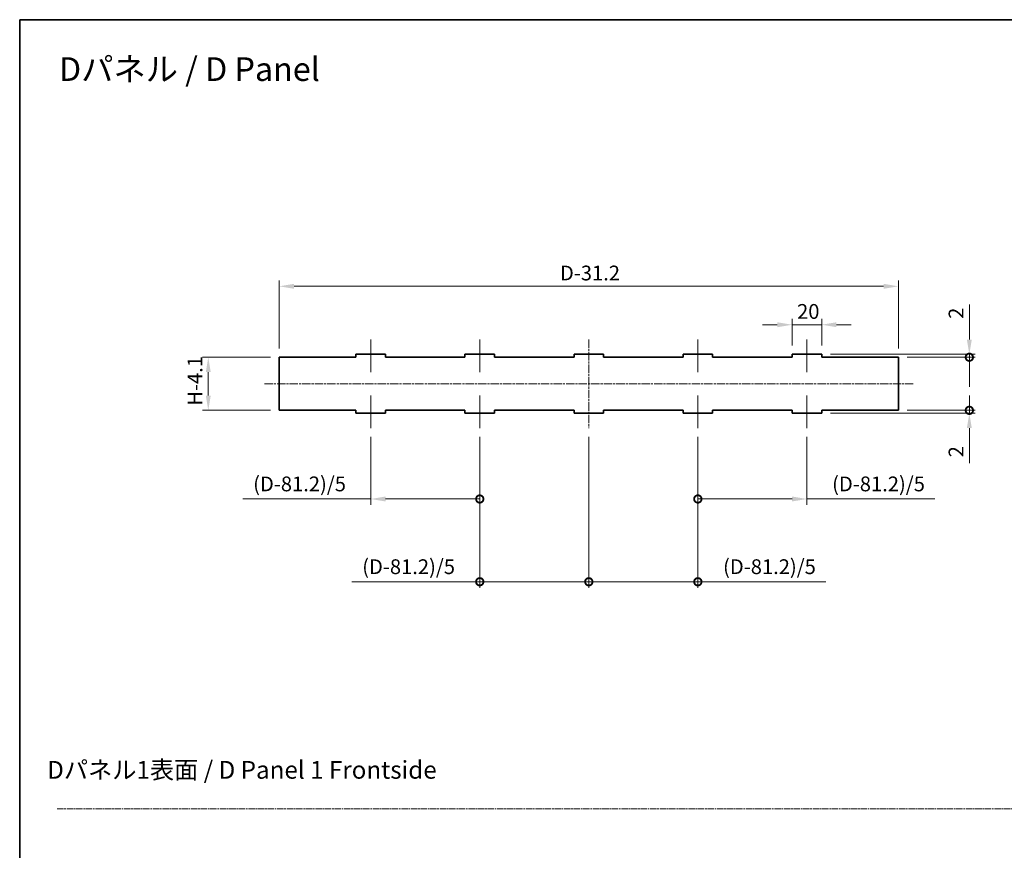
# Model space of a CAD drawing. Units: millimetres. Extents: x 14 to 5920, y 8 to 1413.
# Drawn here: x 4356 to 5022, y 570 to 1132 of the extents above; entities that cross this region are included whole.
import ezdxf

# ---------------------------------------------------------------- set-up
doc = ezdxf.new("R2010")
doc.units = ezdxf.units.MM
doc.linetypes.add('CHAIN', pattern=[0.3543, 0.2362, -0.0295, 0.0591, -0.0295])
doc.layers.get('Defpoints').update_dxf_attribs({"lineweight": 25})
for name, color, linetype, lineweight in [('Border (ISO)', 7, 'Continuous', 35), ('Centerline (ISO)', 131, 'Continuous', 18), ('Dimension (ISO)', 7, 'Continuous', 18), ('Dimension (ISO) @ 1', 7, 'Continuous', 18), ('Sketch Geometry (ISO)', 7, 'Continuous', 18), ('Symbol (ISO)', 7, 'Continuous', 18), ('Visible (ISO)', 7, 'Continuous', 35)]:
    doc.layers.add(name, color=color, linetype=linetype, lineweight=lineweight)
doc.styles.add('Note Text (TK)', font='txt')
doc.dimstyles.new('Default - Method 1b (TK)', dxfattribs={"dimtxt": 2.5, "dimasz": 2.5, "dimexe": 1, "dimexo": 1.5, "dimgap": 1, "dimtad": 1, "dimrnd": 1e-08, "dimdsep": 46, "dimtxsty": 'Note Text (TK)', "dimcen": 0.09, "dimdle": 5, "dimclrd": 100, "dimclre": 100, "dimclrt": 7, "dimadec": 1, "dimazin": 1, "dimtfac": 1, "dimtmove": 0, "dimatfit": 3, "dimfxl": 1, "dimtolj": 1, "dimlwd": -1, "dimlwe": -1, "dimarcsym": 0})

# ---------------------------------------------------------------- blocks, each defined once
blk = doc.blocks.new('図面枠 tk図枠')
at = {"layer": 'Border (ISO)'}
for q in [(405.5, 289), (14.5, 8)]:
    blk.add_line((14.5, 289), q, dxfattribs=at)
blk = doc.blocks.new('*D95')
at = {"layer": 'Defpoints', "color": 0}
for p in [(4949.86, 951.6), (4531.06, 903.6), (4949.86, 903.6)]:
    blk.add_point(p, dxfattribs=at)
at = {"layer": 'Dimension (ISO)', "color": 100}
for p, q in [((4531.06, 909.6), (4531.06, 955.6)), ((4949.86, 909.6), (4949.86, 955.6)), ((4541.06, 951.6), (4939.86, 951.6))]:
    blk.add_line(p, q, dxfattribs=at)
for points in [[(4541.06, 953.27), (4541.06, 949.94), (4531.06, 951.6)], [(4939.86, 953.27), (4939.86, 949.94), (4949.86, 951.6)]]:
    blk.add_solid(points, dxfattribs=at)
at = {"layer": 'Dimension (ISO)', "color": 7, "insert": (4717.88, 960.6), "char_height": 10, "attachment_point": 4, "style": 'Note Text (TK)'}
blk.add_mtext('\\A1; \\fＭＳ Ｐゴシック|b0|i0;\\H10.0000;D-31.2', dxfattribs=at)
blk = doc.blocks.new('*D96')
at = {"layer": 'Defpoints', "color": 0}
for p in [(4531.06, 903.6), (4483.06, 867.7), (4531.06, 867.7)]:
    blk.add_point(p, dxfattribs=at)
at = {"layer": 'Dimension (ISO)', "color": 100}
for p, q in [((4525.06, 903.6), (4479.06, 903.6)), ((4483.06, 893.6), (4483.06, 877.7)), ((4525.06, 867.7), (4479.06, 867.7))]:
    blk.add_line(p, q, dxfattribs=at)
for points in [[(4481.4, 893.6), (4484.73, 893.6), (4483.06, 903.6)], [(4481.4, 877.7), (4484.73, 877.7), (4483.06, 867.7)]]:
    blk.add_solid(points, dxfattribs=at)
at = {"layer": 'Dimension (ISO)', "color": 7, "insert": (4474.06, 867.76), "char_height": 10, "attachment_point": 4, "rotation": 90, "style": 'Note Text (TK)'}
blk.add_mtext('\\A1; \\fＭＳ Ｐゴシック|b0|i0;\\H10.0000;H-4.1', dxfattribs=at)
blk = doc.blocks.new('*D97')
at = {"layer": 'Defpoints', "color": 0}
for p in [(4897.98, 925.6), (4877.98, 905.6), (4897.98, 905.6)]:
    blk.add_point(p, dxfattribs=at)
at = {"layer": 'Dimension (ISO)', "color": 100}
for p, q in [((4877.98, 911.6), (4877.98, 929.6)), ((4897.98, 911.6), (4897.98, 929.6)), ((4867.98, 925.6), (4857.98, 925.6)), ((4877.98, 925.6), (4897.98, 925.6)), ((4907.98, 925.6), (4917.98, 925.6))]:
    blk.add_line(p, q, dxfattribs=at)
for points in [[(4867.98, 927.27), (4867.98, 923.94), (4877.98, 925.6)], [(4907.98, 927.27), (4907.98, 923.94), (4897.98, 925.6)]]:
    blk.add_solid(points, dxfattribs=at)
at = {"layer": 'Dimension (ISO)', "color": 7, "insert": (4881.33, 934.6), "char_height": 10, "attachment_point": 4, "style": 'Note Text (TK)'}
blk.add_mtext('\\A1;20', dxfattribs=at)
blk = doc.blocks.new('_DotSmall')
at = {"color": 0, "linetype": 'ByBlock', "const_width": 0.5}
blk.add_lwpolyline([(-0.0625, 0, 1), (0.0625, 0, 1)], format="xyb", close=True, dxfattribs=at)
blk = doc.blocks.new('*D99')
at = {"layer": 'Defpoints', "color": 0}
for p in [(4897.98, 905.6), (4949.86, 903.6), (4997.86, 903.6)]:
    blk.add_point(p, dxfattribs=at)
at = {"layer": 'Dimension (ISO)', "color": 100}
for p, q in [((4997.86, 915.6), (4997.86, 939.4)), ((4903.98, 905.6), (5001.86, 905.6)), ((4955.86, 903.6), (5001.86, 903.6)), ((4997.86, 903.6), (4997.86, 905.6)), ((4997.86, 903.6), (4997.86, 883.6))]:
    blk.add_line(p, q, dxfattribs=at)
blk.add_solid([(4996.2, 915.6), (4999.53, 915.6), (4997.86, 905.6)], dxfattribs=at)
at = {"layer": 'Dimension (ISO)', "color": 100, "xscale": 10, "yscale": 10, "zscale": 10, "rotation": 90}
blk.add_blockref('_DotSmall', (4997.86, 903.6), dxfattribs=at)
at = {"layer": 'Dimension (ISO)', "color": 7, "insert": (4988.86, 929.6), "char_height": 10, "attachment_point": 4, "rotation": 90, "style": 'Note Text (TK)'}
blk.add_mtext('\\A1;2', dxfattribs=at)
blk = doc.blocks.new('*D100')
at = {"layer": 'Defpoints', "color": 0}
for p in [(4949.86, 867.7), (4897.98, 865.7), (4997.86, 865.7)]:
    blk.add_point(p, dxfattribs=at)
at = {"layer": 'Dimension (ISO)', "color": 100}
for p, q in [((4997.86, 867.7), (4997.86, 877.7)), ((4955.86, 867.7), (5001.86, 867.7)), ((4997.86, 867.7), (4997.86, 865.7)), ((4903.98, 865.7), (5001.86, 865.7)), ((4997.86, 855.7), (4997.86, 831.91))]:
    blk.add_line(p, q, dxfattribs=at)
blk.add_solid([(4996.2, 855.7), (4999.53, 855.7), (4997.86, 865.7)], dxfattribs=at)
at = {"layer": 'Dimension (ISO)', "color": 100, "xscale": 10, "yscale": 10, "zscale": 10, "rotation": 270}
blk.add_blockref('_DotSmall', (4997.86, 867.7), dxfattribs=at)
at = {"layer": 'Dimension (ISO)', "color": 7, "insert": (4988.86, 835.91), "char_height": 10, "attachment_point": 4, "rotation": 90, "style": 'Note Text (TK)'}
blk.add_mtext('\\A1;2', dxfattribs=at)
blk = doc.blocks.new('*D101')
at = {"layer": 'Defpoints', "color": 0}
for p in [(4592.94, 855.7), (4666.7, 855.7), (4666.7, 807.7)]:
    blk.add_point(p, dxfattribs=at)
at = {"layer": 'Dimension (ISO)', "color": 100}
for p, q in [((4592.94, 849.7), (4592.94, 803.7)), ((4666.7, 849.7), (4666.7, 803.7)), ((4592.94, 807.7), (4506.36, 807.7)), ((4666.7, 807.7), (4602.94, 807.7))]:
    blk.add_line(p, q, dxfattribs=at)
blk.add_solid([(4602.94, 809.37), (4602.94, 806.04), (4592.94, 807.7)], dxfattribs=at)
at = {"layer": 'Dimension (ISO)', "color": 100, "xscale": 10, "yscale": 10, "zscale": 10}
blk.add_blockref('_DotSmall', (4666.7, 807.7), dxfattribs=at)
at = {"layer": 'Dimension (ISO)', "color": 7, "insert": (4510.36, 817.9), "char_height": 10, "attachment_point": 4, "style": 'Note Text (TK)'}
blk.add_mtext('\\A1; \\fＭＳ Ｐゴシック|b0|i0;\\H10.0000;(D-81.2)/5', dxfattribs=at)
blk = doc.blocks.new('*D102')
at = {"layer": 'Defpoints', "color": 0}
for p in [(4666.7, 855.7), (4740.46, 855.7), (4740.46, 751.7)]:
    blk.add_point(p, dxfattribs=at)
at = {"layer": 'Dimension (ISO)', "color": 100}
for p, q in [((4666.7, 849.7), (4666.7, 747.7)), ((4740.46, 849.7), (4740.46, 747.7)), ((4666.7, 751.7), (4580.12, 751.7)), ((4740.46, 751.7), (4666.7, 751.7))]:
    blk.add_line(p, q, dxfattribs=at)
at = {"layer": 'Dimension (ISO)', "color": 100, "xscale": 10, "yscale": 10, "zscale": 10, "rotation": 180}
blk.add_blockref('_DotSmall', (4666.7, 751.7), dxfattribs=at)
at = {"layer": 'Dimension (ISO)', "color": 100, "xscale": 10, "yscale": 10, "zscale": 10}
blk.add_blockref('_DotSmall', (4740.46, 751.7), dxfattribs=at)
at = {"layer": 'Dimension (ISO)', "color": 7, "insert": (4584.12, 761.9), "char_height": 10, "attachment_point": 4, "style": 'Note Text (TK)'}
blk.add_mtext('\\A1; \\fＭＳ Ｐゴシック|b0|i0;\\H10.0000;(D-81.2)/5', dxfattribs=at)
blk = doc.blocks.new('*D103')
at = {"layer": 'Defpoints', "color": 0}
for p in [(4740.46, 855.7), (4814.22, 855.7), (4814.22, 751.7)]:
    blk.add_point(p, dxfattribs=at)
at = {"layer": 'Dimension (ISO)', "color": 100}
for p, q in [((4740.46, 849.7), (4740.46, 747.7)), ((4814.22, 849.7), (4814.22, 747.7)), ((4740.46, 751.7), (4814.22, 751.7)), ((4814.22, 751.7), (4900.8, 751.7))]:
    blk.add_line(p, q, dxfattribs=at)
at = {"layer": 'Dimension (ISO)', "color": 100, "xscale": 10, "yscale": 10, "zscale": 10, "rotation": 180}
blk.add_blockref('_DotSmall', (4740.46, 751.7), dxfattribs=at)
at = {"layer": 'Dimension (ISO)', "color": 100, "xscale": 10, "yscale": 10, "zscale": 10}
blk.add_blockref('_DotSmall', (4814.22, 751.7), dxfattribs=at)
at = {"layer": 'Dimension (ISO)', "color": 7, "insert": (4828.22, 761.9), "char_height": 10, "attachment_point": 4, "style": 'Note Text (TK)'}
blk.add_mtext('\\A1; \\fＭＳ Ｐゴシック|b0|i0;\\H10.0000;(D-81.2)/5', dxfattribs=at)
blk = doc.blocks.new('*D104')
at = {"layer": 'Defpoints', "color": 0}
for p in [(4814.22, 855.7), (4887.98, 855.7), (4887.98, 807.7)]:
    blk.add_point(p, dxfattribs=at)
at = {"layer": 'Dimension (ISO)', "color": 100}
for p, q in [((4814.22, 849.7), (4814.22, 803.7)), ((4887.98, 849.7), (4887.98, 803.7)), ((4814.22, 807.7), (4877.98, 807.7)), ((4887.98, 807.7), (4974.56, 807.7))]:
    blk.add_line(p, q, dxfattribs=at)
blk.add_solid([(4877.98, 809.37), (4877.98, 806.04), (4887.98, 807.7)], dxfattribs=at)
at = {"layer": 'Dimension (ISO)', "color": 100, "xscale": 10, "yscale": 10, "zscale": 10, "rotation": 180}
blk.add_blockref('_DotSmall', (4814.22, 807.7), dxfattribs=at)
at = {"layer": 'Dimension (ISO)', "color": 7, "insert": (4901.98, 817.9), "char_height": 10, "attachment_point": 4, "style": 'Note Text (TK)'}
blk.add_mtext('\\A1; \\fＭＳ Ｐゴシック|b0|i0;\\H10.0000;(D-81.2)/5', dxfattribs=at)

msp = doc.modelspace()

# ---------------------------------------------------------------- linework, layer by layer
at = {"layer": 'Centerline (ISO)', "linetype": 'CHAIN', "ltscale": 6.111541}
for p, q in [((4592.9424, 915.6048), (4592.9424, 893.6048)), ((4666.7024, 915.6048), (4666.7024, 893.6048)), ((4814.2224, 915.6048), (4814.2224, 893.6048)), ((4887.9824, 915.6048), (4887.9824, 893.6048)), ((4592.9424, 877.7048), (4592.9424, 855.7048)), ((4666.7024, 877.7048), (4666.7024, 855.7048)), ((4814.2224, 877.7048), (4814.2224, 855.7048)), ((4887.9824, 877.7048), (4887.9824, 855.7048))]:
    msp.add_line(p, q, dxfattribs=at)
at = {"layer": 'Centerline (ISO)', "linetype": 'CHAIN', "ltscale": 23.990969}
for p, q in [((4740.4624, 915.6048), (4740.4624, 855.7048)), ((4521.0624, 885.6548), (4959.8624, 885.6548))]:
    msp.add_line(p, q, dxfattribs=at)
at = {"layer": 'Sketch Geometry (ISO)', "color": 4, "linetype": 'CHAIN', "ltscale": 18.259445}
msp.add_line((4380.8362, 597.9926), (5881.7187, 597.9926), dxfattribs=at)
at = {"layer": 'Visible (ISO)'}
for p, q in [((4582.9424, 903.6048), (4531.0624, 903.6048)), ((4531.0624, 903.6048), (4531.0624, 867.7048)), ((4582.9424, 903.6048), (4582.9424, 905.6048)), ((4582.9424, 905.6048), (4602.9424, 905.6048)), ((4602.9424, 903.6048), (4602.9424, 905.6048)), ((4656.7024, 903.6048), (4602.9424, 903.6048)), ((4656.7024, 903.6048), (4656.7024, 905.6048)), ((4656.7024, 905.6048), (4676.7024, 905.6048)), ((4676.7024, 903.6048), (4676.7024, 905.6048)), ((4730.4624, 903.6048), (4676.7024, 903.6048)), ((4730.4624, 903.6048), (4730.4624, 905.6048)), ((4730.4624, 905.6048), (4750.4624, 905.6048)), ((4750.4624, 903.6048), (4750.4624, 905.6048)), ((4804.2224, 903.6048), (4750.4624, 903.6048)), ((4804.2224, 903.6048), (4804.2224, 905.6048)), ((4804.2224, 905.6048), (4824.2224, 905.6048)), ((4824.2224, 903.6048), (4824.2224, 905.6048)), ((4877.9824, 903.6048), (4824.2224, 903.6048)), ((4877.9824, 903.6048), (4877.9824, 905.6048)), ((4877.9824, 905.6048), (4897.9824, 905.6048)), ((4897.9824, 903.6048), (4897.9824, 905.6048)), ((4949.8624, 903.6048), (4897.9824, 903.6048)), ((4949.8624, 867.7048), (4949.8624, 903.6048)), ((4531.0624, 867.7048), (4582.9424, 867.7048)), ((4582.9424, 867.7048), (4582.9424, 865.7048)), ((4602.9424, 867.7048), (4602.9424, 865.7048)), ((4602.9424, 867.7048), (4656.7024, 867.7048)), ((4656.7024, 867.7048), (4656.7024, 865.7048)), ((4676.7024, 867.7048), (4676.7024, 865.7048)), ((4676.7024, 867.7048), (4730.4624, 867.7048)), ((4730.4624, 867.7048), (4730.4624, 865.7048)), ((4750.4624, 867.7048), (4750.4624, 865.7048)), ((4750.4624, 867.7048), (4804.2224, 867.7048)), ((4804.2224, 867.7048), (4804.2224, 865.7048)), ((4824.2224, 867.7048), (4824.2224, 865.7048)), ((4824.2224, 867.7048), (4877.9824, 867.7048)), ((4877.9824, 867.7048), (4877.9824, 865.7048)), ((4897.9824, 867.7048), (4897.9824, 865.7048)), ((4897.9824, 867.7048), (4949.8624, 867.7048)), ((4582.9424, 865.7048), (4602.9424, 865.7048)), ((4656.7024, 865.7048), (4676.7024, 865.7048)), ((4730.4624, 865.7048), (4750.4624, 865.7048)), ((4804.2224, 865.7048), (4824.2224, 865.7048)), ((4877.9824, 865.7048), (4897.9824, 865.7048))]:
    msp.add_line(p, q, dxfattribs=at)

# ---------------------------------------------------------------- block references
at = {"xscale": 4, "yscale": 4, "zscale": 4}
msp.add_blockref('図面枠 tk図枠', (4297.5, -24), dxfattribs=at)

# ---------------------------------------------------------------- texts
at = {"layer": 'Symbol (ISO)', "color": 7, "attachment_point": 4, "line_spacing_factor": 1.5, "style": 'Note Text (TK)'}
for s, insert, char_height, width in [('{\\fＭＳ Ｐゴシック|b0|i0;\\H16.0000;Dパネル / D Panel}', (4382.0567, 1098.5468), 16, 190.315781), ('{\\fＭＳ Ｐゴシック|b0|i0;\\H12.0000;Dパネル1表面 / D Panel 1 Frontside}', (4374.1046, 624.4391), 12, 278.105278)]:
    msp.add_mtext(s, dxfattribs=dict(at, insert=insert, char_height=char_height, width=width))

# ---------------------------------------------------------------- dimensions: what is measured, and where the dimension line sits
at = {"layer": 'Dimension (ISO) @ 1', "color": 100}
for base, p1, p2, angle, text, override, picture, middle in [((4949.8624, 951.6048), (4531.0624, 903.6048), (4949.8624, 903.6048), 180, ' \\fＭＳ Ｐゴシック|b0|i0;\\H10.0000;D-31.2', {"dimscale": 1, "dimtxt": 10, "dimasz": 10, "dimexe": 4, "dimexo": 6, "dimgap": 4, "dimdec": 2, "dimcen": 0.36, "dimtol": 0, "dimlim": 0, "dimtp": 0, "dimtm": 0, "dimtdec": 2, "dimtix": 0, "dimtofl": 0, "dimtmove": 0, "dimatfit": 1}, '*D95', (4740.4624, 951.6048)), ((4483.0624, 867.7048), (4531.0624, 903.6048), (4531.0624, 867.7048), 90, ' \\fＭＳ Ｐゴシック|b0|i0;\\H10.0000;H-4.1', {"dimscale": 1, "dimtxt": 10, "dimasz": 10, "dimexe": 4, "dimexo": 6, "dimgap": 4, "dimdec": 2, "dimcen": 0.36, "dimtol": 0, "dimlim": 0, "dimtp": 0, "dimtm": 0, "dimtdec": 2, "dimtix": 0, "dimtofl": 0, "dimtmove": 0, "dimatfit": 1}, '*D96', (4483.0624, 885.6548)), ((4666.7024, 807.7048), (4592.9424, 855.7048), (4666.7024, 855.7048), 180, ' \\fＭＳ Ｐゴシック|b0|i0;\\H10.0000;(D-81.2)/5', {"dimscale": 1, "dimtxt": 10, "dimasz": 10, "dimexe": 4, "dimexo": 6, "dimgap": 4, "dimdec": 2, "dimblk2": 'DotSmall', "dimsah": 1, "dimcen": 0.36, "dimdle": 0, "dimtol": 0, "dimlim": 0, "dimtp": 0, "dimtm": 0, "dimtdec": 2, "dimtix": 0, "dimtofl": 0, "dimtmove": 0, "dimatfit": 2}, '*D101', (4544.6526, 807.7048)), ((4740.4624, 751.7048), (4666.7024, 855.7048), (4740.4624, 855.7048), 180, ' \\fＭＳ Ｐゴシック|b0|i0;\\H10.0000;(D-81.2)/5', {"dimscale": 1, "dimtxt": 10, "dimasz": 10, "dimexe": 4, "dimexo": 6, "dimgap": 4, "dimdec": 2, "dimblk1": 'DotSmall', "dimblk2": 'DotSmall', "dimsah": 1, "dimcen": 0.36, "dimdle": 0, "dimtol": 0, "dimlim": 0, "dimtp": 0, "dimtm": 0, "dimtdec": 2, "dimtix": 0, "dimtofl": 0, "dimtmove": 0, "dimatfit": 2}, '*D102', (4618.4126, 751.7048)), ((4814.2224, 751.7048), (4740.4624, 855.7048), (4814.2224, 855.7048), 180, ' \\fＭＳ Ｐゴシック|b0|i0;\\H10.0000;(D-81.2)/5', {"dimscale": 1, "dimtxt": 10, "dimasz": 10, "dimexe": 4, "dimexo": 6, "dimgap": 4, "dimdec": 2, "dimblk1": 'DotSmall', "dimblk2": 'DotSmall', "dimsah": 1, "dimcen": 0.36, "dimdle": 0, "dimtol": 0, "dimlim": 0, "dimtp": 0, "dimtm": 0, "dimtdec": 2, "dimtix": 0, "dimtofl": 0, "dimtmove": 0, "dimatfit": 2}, '*D103', (4862.5122, 751.7048)), ((4887.9824, 807.7048), (4814.2224, 855.7048), (4887.9824, 855.7048), 180, ' \\fＭＳ Ｐゴシック|b0|i0;\\H10.0000;(D-81.2)/5', {"dimscale": 1, "dimtxt": 10, "dimasz": 10, "dimexe": 4, "dimexo": 6, "dimgap": 4, "dimdec": 2, "dimblk1": 'DotSmall', "dimsah": 1, "dimcen": 0.36, "dimdle": 0, "dimtol": 0, "dimlim": 0, "dimtp": 0, "dimtm": 0, "dimtdec": 2, "dimtix": 0, "dimtofl": 0, "dimtmove": 0, "dimatfit": 2}, '*D104', (4936.2722, 807.7048))]:
    dim = msp.add_linear_dim(base=base, p1=p1, p2=p2, angle=angle, text=text, dimstyle='Default - Method 1b (TK)', override=override, dxfattribs=at)
    dim.commit()
    dim.dimension.update_dxf_attribs({"geometry": picture, "text_midpoint": middle, "dimtype": 128})
for base, p1, p2, angle, override, picture, middle in [((4897.9824, 925.6048), (4877.9824, 905.6048), (4897.9824, 905.6048), 180, {"dimscale": 1, "dimtxt": 10, "dimasz": 10, "dimexe": 4, "dimexo": 6, "dimgap": 4, "dimdec": 2, "dimcen": 0.36, "dimtol": 0, "dimlim": 0, "dimtp": 0, "dimtm": 0, "dimtdec": 2, "dimtix": 0, "dimtofl": 1, "dimtmove": 0, "dimatfit": 1}, '*D97', (4887.9824, 925.6048)), ((4997.8624, 903.6048), (4897.9824, 905.6048), (4949.8624, 903.6048), 270, {"dimscale": 1, "dimtxt": 10, "dimasz": 10, "dimexe": 4, "dimexo": 6, "dimgap": 4, "dimdec": 2, "dimblk2": 'DotSmall', "dimsah": 1, "dimcen": 0.36, "dimdle": 0, "dimtol": 0, "dimlim": 0, "dimtp": 0, "dimtm": 0, "dimtdec": 2, "dimtix": 0, "dimtofl": 1, "dimtmove": 0, "dimatfit": 1}, '*D99', (4997.8624, 932.5026)), ((4997.8624, 865.7048), (4949.8624, 867.7048), (4897.9824, 865.7048), 270, {"dimscale": 1, "dimtxt": 10, "dimasz": 10, "dimexe": 4, "dimexo": 6, "dimgap": 4, "dimdec": 2, "dimblk1": 'DotSmall', "dimsah": 1, "dimcen": 0.36, "dimdle": 0, "dimtol": 0, "dimlim": 0, "dimtp": 0, "dimtm": 0, "dimtdec": 2, "dimtix": 0, "dimtofl": 1, "dimtmove": 0, "dimatfit": 1}, '*D100', (4997.8624, 838.8071))]:
    dim = msp.add_linear_dim(base=base, p1=p1, p2=p2, angle=angle, dimstyle='Default - Method 1b (TK)', override=override, dxfattribs=at)
    dim.commit()
    dim.dimension.update_dxf_attribs({"geometry": picture, "text_midpoint": middle, "dimtype": 128})

doc.saveas('drawing.dxf')
